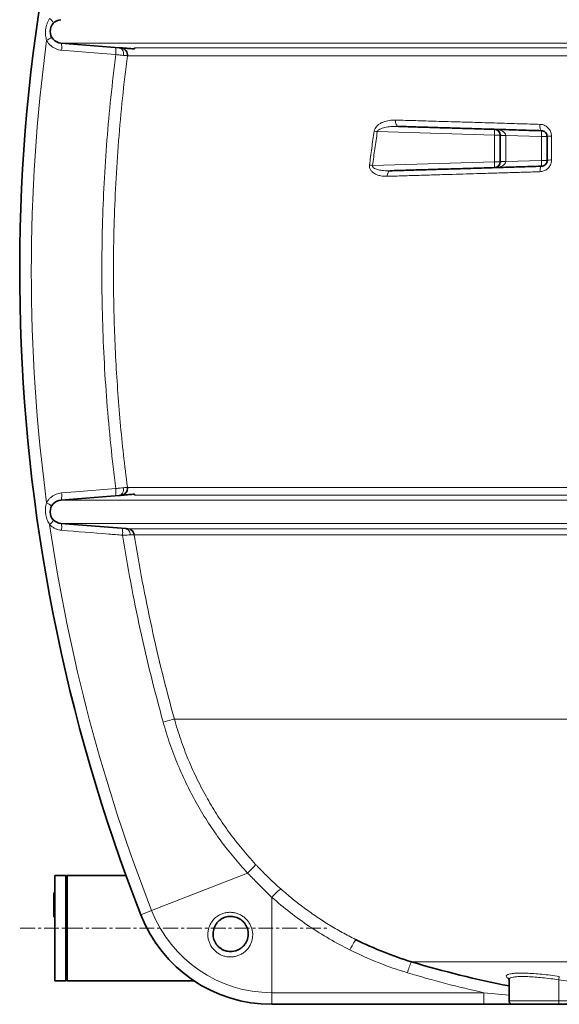
# Model space of a CAD drawing. Units: millimetres. Extents: x 2565 to 9514, y 3508 to 9583.
# Drawn here: x 8354 to 8815, y 6195 to 7035 of the extents above; entities that cross this region are included whole.
import ezdxf

# ---------------------------------------------------------------- set-up
doc = ezdxf.new("R2010")
doc.units = ezdxf.units.MM
doc.linetypes.add('CENTERX2', pattern=[20.32, 12.7, -2.54, 2.54, -2.54])

msp = doc.modelspace()

# ---------------------------------------------------------------- linework, layer by layer
at = {"color": 7, "linetype": 'Continuous', "lineweight": 35}
for p, q in [((8389.39603, 7014.65306), (8438.9607, 7010.68153)), ((8764.19475, 6936.08552), (8764.19475, 6935.80051)), ((8764.19475, 6935.80051), (8764.19475, 6913.67504)), ((8764.19475, 6913.67504), (8764.19475, 6913.39002)), ((8389.39603, 6624.82249), (8438.9607, 6628.79402)), ((8444.77929, 6600.44863), (8389.39603, 6604.88639)), ((8393.69475, 6304.73777), (8384.19475, 6304.73777)), ((8384.19475, 6259.73777), (8384.19475, 6304.73777)), ((8394.19475, 6304.23777), (8393.69475, 6304.73777)), ((8393.69475, 6304.73777), (8393.69475, 6214.73777)), ((8394.69475, 6304.73777), (8394.19475, 6304.23777)), ((8394.19475, 6304.23777), (8394.19475, 6215.23777)), ((8444.85158, 6304.73777), (8394.69475, 6304.73777)), ((8394.69475, 6304.73777), (8394.69475, 6214.73777)), ((8383.19475, 6289.73777), (8384.19475, 6289.73777)), ((8383.19475, 6284.65364), (8384.19475, 6284.65364)), ((8383.19475, 6280.68729), (8384.19475, 6280.68729)), ((8383.19475, 6275.7554), (8384.19475, 6275.7554)), ((8383.19475, 6269.48136), (8384.19475, 6269.48136)), ((8384.19475, 6214.73777), (8384.19475, 6259.73777)), ((8640.75628, 6250.05312), (8641.24599, 6249.79473)), ((8393.69475, 6214.73777), (8394.19475, 6215.23777)), ((8394.19475, 6215.23777), (8394.69475, 6214.73777)), ((8771.69475, 6215.86451), (8771.69475, 6197.73777)), ((8384.19475, 6214.73777), (8393.69475, 6214.73777)), ((8394.69475, 6214.73777), (8502.98067, 6214.73777)), ((8750.35295, 6194.73777), (8569.31317, 6194.73777)), ((8814.19475, 6194.73777), (8774.69475, 6194.73777)), ((8926.41251, 6194.73777), (8814.19475, 6194.73777))]:
    msp.add_line(p, q, dxfattribs=at)
at = {"color": 8, "linetype": 'Continuous', "lineweight": 18}
for p, q in [((8389.39603, 7014.65306), (8927.0143, 7014.65306)), ((8452.19475, 7010.54744), (8914.10309, 7010.54744)), ((8914.32579, 7003.79333), (8446.12192, 7003.79333)), ((8659.34002, 6939.08652), (8759.37321, 6936.08552)), ((8759.37321, 6936.08552), (8759.37321, 6913.39002)), ((8759.37321, 6936.08552), (8764.19475, 6936.08552)), ((8768.94506, 6935.80051), (8764.19475, 6935.80051)), ((8768.94506, 6935.80051), (8799.44444, 6934.88552)), ((8768.94506, 6913.67504), (8768.94506, 6935.80051)), ((8799.44444, 6934.88552), (8799.44444, 6914.59002)), ((8799.44444, 6934.88552), (8804.19475, 6934.88552)), ((8759.37321, 6913.39002), (8655.34903, 6910.2693)), ((8759.37321, 6913.39002), (8764.19475, 6913.39002)), ((8768.94506, 6913.67504), (8764.19475, 6913.67504)), ((8799.44444, 6914.59002), (8768.94506, 6913.67504)), ((8799.44444, 6914.59002), (8804.19475, 6914.59002)), ((8446.12192, 6635.68221), (8914.32579, 6635.68221)), ((8914.10309, 6628.92811), (8452.19475, 6628.92811)), ((8389.39603, 6624.82249), (8927.0143, 6624.82249)), ((8389.39603, 6604.88639), (9478.99347, 6604.88639)), ((8446.51636, 6600.31084), (8914.10298, 6600.31084)), ((8914.32735, 6595.27305), (8451.96236, 6595.27305)), ((8486.17134, 6438.02374), (8874.06103, 6438.02374)), ((8466.77266, 6274.68929), (8548.65172, 6306.66819)), ((8569.31317, 6204.654), (8569.31317, 6285.97735)), ((8457.53592, 6271.08176), (8466.77266, 6274.68929)), ((8688.53465, 6231.01109), (8914.24271, 6231.01109)), ((8814.61679, 6218.52851), (8814.19475, 6215.61248)), ((8814.19475, 6215.61248), (8814.19475, 6197.73777)), ((8569.31317, 6204.654), (8750.35295, 6204.654)), ((8569.31317, 6194.73777), (8569.31317, 6204.654)), ((8750.35295, 6204.654), (8771.69475, 6202.52059)), ((8750.35295, 6194.73777), (8750.35295, 6204.654)), ((8771.69475, 6197.73777), (8814.19475, 6197.73777)), ((8814.19475, 6194.73777), (8814.19475, 6197.73777)), ((8814.19475, 6197.73777), (8918.04509, 6197.73777))]:
    msp.add_line(p, q, dxfattribs=at)
at = {"color": 7, "linetype": 'CENTERX2', "lineweight": 18}
msp.add_line((8354.69475, 6259.73777), (8617.87726, 6259.73777), dxfattribs=at)
at = {"color": 8, "linetype": 'Continuous', "lineweight": 18, "flags": 128}
for points in [[(8389.39603, 7014.65306), (8389.59016, 7014.52063), (8389.75815, 7014.16109), (8389.89346, 7013.5884), (8389.99085, 7012.82479), (8390.04653, 7011.89993), (8390.05833, 7010.84973), (8390.02581, 7009.71497), (8389.95022, 7008.53971)], [(8436.25716, 7004.82762), (8424.47683, 7005.77197), (8389.95022, 7008.53971)], [(8435.70317, 7010.94255), (8435.89732, 7010.81008), (8436.06531, 7010.45042), (8436.20062, 7009.87755), (8436.29799, 7009.11372), (8436.35364, 7008.18859), (8436.3654, 7007.13811), (8436.33282, 7006.00309), (8436.25716, 7004.82762)], [(8438.9607, 7010.68153), (8439.80651, 7010.49286), (8440.59909, 7010.07151), (8441.3066, 7009.4344), (8441.90063, 7008.60714), (8442.3573, 7007.62295), (8442.65827, 7006.52137), (8442.79146, 7005.34666), (8442.75151, 7004.14599)], [(8677.35272, 6943.54303), (8676.81834, 6943.66453), (8676.31282, 6943.99164), (8675.85747, 6944.51057), (8675.4715, 6945.19945), (8675.17117, 6946.02921), (8674.96915, 6946.96488), (8674.87396, 6947.96701), (8674.88961, 6948.99332)], [(8799.34468, 6939.88328), (8799.06373, 6939.99779), (8798.80106, 6940.31945), (8798.5678, 6940.83458), (8798.37386, 6941.52136), (8798.22745, 6942.35065), (8798.1348, 6943.28726), (8798.09982, 6944.29148), (8798.12401, 6945.32071)], [(8667.75801, 6901.00713), (8667.8131, 6901.93103), (8667.95966, 6902.81269), (8668.19259, 6903.6213), (8668.50373, 6904.32859), (8668.88221, 6904.90985), (8669.31481, 6905.34475), (8669.7864, 6905.6181), (8670.2805, 6905.72035)], [(8798.12944, 6904.89266), (8798.14272, 6905.81919), (8798.20357, 6906.70263), (8798.30986, 6907.51188), (8798.45784, 6908.21846), (8798.6423, 6908.79752), (8798.85676, 6909.22866), (8799.09367, 6909.49672), (8799.34468, 6909.59227)], [(8442.75151, 6635.32956), (8442.79146, 6634.12889), (8442.65827, 6632.95417), (8442.3573, 6631.85259), (8441.90063, 6630.86841), (8441.3066, 6630.04115), (8440.59909, 6629.40404), (8439.80651, 6628.98269), (8438.9607, 6628.79402)], [(8389.95022, 6630.93584), (8390.02581, 6629.76058), (8390.05833, 6628.62582), (8390.04653, 6627.57562), (8389.99085, 6626.65076), (8389.89346, 6625.88715), (8389.75815, 6625.31446), (8389.59016, 6624.95492), (8389.39603, 6624.82249)], [(8389.95022, 6630.93584), (8401.73053, 6631.88017), (8436.25716, 6634.64793)], [(8436.25716, 6634.64793), (8436.33282, 6633.47246), (8436.3654, 6632.33743), (8436.35364, 6631.28696), (8436.29799, 6630.36183), (8436.20062, 6629.598), (8436.06531, 6629.02512), (8435.89732, 6628.66547), (8435.70317, 6628.533)], [(8389.94717, 6599.05999), (8390.01188, 6600.1948), (8390.03657, 6601.28252), (8390.02036, 6602.2834), (8389.96384, 6603.16088), (8389.86906, 6603.8829), (8389.73949, 6604.42309), (8389.57987, 6604.76171), (8389.39603, 6604.88639)], [(8441.98181, 6594.89891), (8442.04623, 6596.03252), (8442.07079, 6597.11884), (8442.05457, 6598.11827), (8441.99817, 6598.99436), (8441.90365, 6599.71517), (8441.77445, 6600.2544), (8441.61529, 6600.5924), (8441.43196, 6600.71684)], [(8448.55262, 6595.14338), (8448.44535, 6596.17021), (8448.21124, 6597.14495), (8447.85747, 6598.03778), (8447.39485, 6598.82137), (8446.83755, 6599.47177), (8446.2026, 6599.96906), (8445.50945, 6600.29804), (8444.77929, 6600.44863)], [(8476.61637, 6435.3733), (8478.55141, 6435.91006), (8480.36815, 6436.414), (8482.01206, 6436.87), (8483.43382, 6437.26438), (8484.59078, 6437.5853), (8485.44821, 6437.82314), (8485.98038, 6437.97077), (8486.17134, 6438.02374)], [(8548.65172, 6306.66819), (8550.10773, 6308.06907), (8551.46123, 6309.40481), (8552.67137, 6310.63509), (8553.70164, 6311.72279), (8554.52094, 6312.63507), (8555.10456, 6313.34442), (8555.43487, 6313.82942), (8555.50192, 6314.07544)], [(8569.31317, 6285.97735), (8570.73243, 6287.50503), (8572.10672, 6288.9183), (8573.39252, 6290.17238), (8574.54908, 6291.22756), (8575.53977, 6292.0504), (8576.3332, 6292.61483), (8576.90424, 6292.90297), (8577.2348, 6292.90569)], [(8635.88631, 6241.14194), (8636.84082, 6242.96388), (8637.76557, 6244.66398), (8638.63169, 6246.18921), (8639.41216, 6247.49199), (8640.08266, 6248.53169), (8640.62225, 6249.27586), (8641.0141, 6249.7013), (8641.24599, 6249.79473)]]:
    msp.add_lwpolyline(points, dxfattribs=at)
at = {"color": 7, "linetype": 'Continuous', "lineweight": 35}
for centre, radius, start, end in [((9862.31975, 6819.73777), 1508.125, 160.84239152, 201.33375684), ((8390.19475, 7024.62111), 10, 94.58122009, 265.41877991), ((8440.17202, 7004.56667), 5.99995, 352.59450829, 84.19028089), ((8759.19475, 6936.08552), 5, 0, 88.281642), ((8759.19475, 6913.39002), 5, 271.718358, 0), ((8390.19475, 6614.85444), 10, 94.58122009, 265.41877991), ((8446.03691, 6594.33007), 6.00001, 9.04231123, 55.85488957), ((8569.31317, 6314.73777), 120, 201.33375684, 270), ((8775.23822, 6518.20874), 300, 243.47163958, 253.20119216), ((8934.19475, 7044.73777), 850, 253.20119216, 258.97855036), ((8774.69475, 6197.73777), 3, 180, 270)]:
    msp.add_arc(centre, radius, start, end, dxfattribs=at)
at = {"color": 8, "linetype": 'Continuous', "lineweight": 18}
for centre, radius, start, end in [((8371.96383, 7025.94748), 12.41086, 27.02415368, 51.17024058), ((9862.31975, 6819.73777), 1498.20878, 172.43811051, 187.56188949), ((8372.29449, 7028.3233), 12.41086, 292.98324401, 317.12933091), ((8776.41129, 7677.41705), 747.55445, 260.78711517, 260.99006746), ((8724.30481, 6938.38433), 35.14366, 356.24951673, 4.40451758), ((8774.31362, 6936.88378), 25.21013, 355.45373357, 6.83321987), ((8767.7948, 6976.91358), 40.98647, 264.96092158, 271.60236242), ((8807.15641, 6924.9758), 10.34283, 85.74231968, 106.63952238), ((8724.30481, 6911.09122), 35.14366, 355.59548242, 3.75048327), ((8767.7948, 6872.56197), 40.98647, 88.39763758, 95.03907842), ((8774.31362, 6912.59177), 25.21013, 353.16678013, 4.54626643), ((8807.1535, 6902.51946), 12.4279, 86.4324693, 103.77284714), ((8772.08714, 7892.97923), 989.61942, 263.0711033, 263.22546525), ((8372.29449, 6611.15224), 12.41086, 42.87066909, 67.01675599), ((8371.96383, 6613.52807), 12.41086, 308.82975942, 332.97584632), ((9862.31975, 6819.73777), 1498.20878, 188.28462592, 201.33375684), ((8446.03713, 6594.33035), 5.99966, 55.85510923, 85.41851758), ((8569.31317, 6314.73777), 110.08378, 201.33375684, 270), ((8775.23822, 6520.29252), 312, 243.47163958, 253.20119216), ((8730.19499, 6210.30563), 46.52204, 153.57232284, 165.94079982), ((8934.19475, 7046.82155), 862, 253.20119216, 257.68574009), ((8934.19475, 7044.73777), 837.76414, 261.76471751, 268.6305078)]:
    msp.add_arc(centre, radius, start, end, dxfattribs=at)
for centre, major_axis, ratio, start_param, end_param in [((8759.19475, 6936.08552), (9.74604, -0.29238), 0.512798217, 0.029991005, 1.570796327), ((8769.19475, 6935.78552), (-0.15068, 5.00675), 0.049735722, 1.537813761, 1.56630731), ((8759.19475, 6913.39002), (9.74604, 0.29238), 0.512798217, 4.71238898, 6.253194302), ((8769.19475, 6913.69002), (0.15068, 5.00675), 0.049735722, 1.575285343, 1.603778893)]:
    msp.add_ellipse(centre, major_axis=major_axis, ratio=ratio, start_param=start_param, end_param=end_param, dxfattribs=at)
for points, knots in [([(8377.14045, 7016.89763), (8376.80518, 7018.21158), (8376.05247, 7021.16141), (8376.14908, 7026.0415), (8377.10308, 7030.26513), (8378.42156, 7033.46594), (8379.30197, 7034.89547), (8379.74555, 7035.61569)], [0, 0, 0, 0, 0.208549018, 0.46819399, 0.741413446, 0.8697182, 1, 1, 1, 1]), ([(8389.95022, 7008.53971), (8389.05866, 7008.65508), (8387.24984, 7008.88915), (8384.67237, 7009.8133), (8382.25475, 7011.14273), (8380.18754, 7012.81395), (8378.43378, 7014.74063), (8377.57506, 7016.1728), (8377.14045, 7016.89763)], [0, 0, 0, 0, 0.169534982, 0.34395822, 0.513477314, 0.687965007, 0.84207759, 1, 1, 1, 1]), ([(8436.25716, 6634.64793), (8434.7492, 6646.99043), (8431.73303, 6671.67751), (8428.42842, 6708.84005), (8426.01416, 6746.14419), (8424.58832, 6783.57673), (8424.13292, 6821.10931), (8424.65511, 6858.34017), (8426.12067, 6895.24276), (8428.52544, 6931.82525), (8431.799, 6968.3752), (8434.77111, 6992.67681), (8436.25716, 7004.82762)], [0, 0, 0, 0, 0.1004871284, 0.2009911709, 0.3014782994, 0.4025804842, 0.5036998956, 0.6048020804, 0.7034729496, 0.8021438188, 0.9010719094, 1, 1, 1, 1]), ([(8442.75151, 7004.14599), (8441.88506, 7004.23697), (8440.00526, 7004.43436), (8437.56997, 7004.68988), (8436.25716, 7004.82762)], [0, 0, 0, 0, 0.460922745, 1, 1, 1, 1]), ([(8446.12192, 7003.79333), (8444.64577, 6991.74178), (8441.6925, 6967.63082), (8438.43172, 6931.30833), (8436.0308, 6894.8821), (8434.69495, 6861.28657), (8434.16229, 6830.57966), (8434.22194, 6802.77019), (8434.82323, 6774.95311), (8435.96958, 6747.09641), (8437.65983, 6719.22443), (8439.91039, 6691.33546), (8442.66952, 6663.47644), (8444.97112, 6644.94696), (8446.12192, 6635.68221)], [0, 0, 0, 0, 0.098672162, 0.197408582, 0.296338664, 0.39533351, 0.470628485, 0.545923459, 0.621332818, 0.696742177, 0.772498381, 0.848254585, 0.924127292, 1, 1, 1, 1]), ([(8446.12192, 7003.79333), (8446.10907, 7003.79457), (8446.04704, 7003.80055), (8445.26579, 7003.88202), (8443.58953, 7004.05801), (8442.75151, 7004.14599)], [0, 0, 0, 0, 0.115490442, 0.557802046, 1, 1, 1, 1]), ([(8674.88961, 6948.99332), (8673.1159, 6948.96175), (8669.57273, 6948.89868), (8665.26309, 6947.73436), (8662.0522, 6946.23023), (8659.89483, 6944.75898), (8658.13823, 6942.94371), (8657.07596, 6941.09805), (8656.8157, 6939.91578), (8656.72545, 6939.50584)], [0, 0, 0, 0, 0.252314903, 0.504026017, 0.622829182, 0.741341623, 0.853814745, 0.949312188, 1, 1, 1, 1]), ([(8798.12401, 6945.32071), (8792.33501, 6945.49323), (8780.75702, 6945.83828), (8763.6159, 6946.34912), (8746.66333, 6946.85433), (8728.60188, 6947.3926), (8710.36914, 6947.93597), (8691.98963, 6948.48371), (8680.59271, 6948.82336), (8674.88961, 6948.99332)], [0, 0, 0, 0, 0.134060895, 0.268121789, 0.40290947, 0.53769715, 0.704791167, 0.852275394, 1, 1, 1, 1]), ([(8656.72545, 6939.50584), (8655.97393, 6934.62798), (8654.49182, 6925.00811), (8653.29291, 6915.34882), (8652.70191, 6910.58737)], [0, 0, 0, 0, 0.507060715, 1, 1, 1, 1]), ([(8655.34903, 6910.2693), (8655.93525, 6915.01404), (8657.12447, 6924.63933), (8658.59459, 6934.22571), (8659.34002, 6939.08652)], [0, 0, 0, 0, 0.492945718, 1, 1, 1, 1]), ([(8677.35272, 6943.54303), (8675.60287, 6943.55716), (8672.10492, 6943.58541), (8667.85137, 6943.07561), (8664.63163, 6942.38197), (8662.52686, 6941.6992), (8660.82454, 6940.84896), (8659.71035, 6939.95689), (8659.428, 6939.29331), (8659.34002, 6939.08652)], [0, 0, 0, 0, 0.274964825, 0.549654043, 0.670430635, 0.79101825, 0.892969131, 0.966646471, 1, 1, 1, 1]), ([(8798.12401, 6945.32071), (8798.80691, 6945.25895), (8800.63469, 6945.09365), (8803.39225, 6943.88302), (8805.8991, 6941.60307), (8807.59297, 6938.64092), (8807.81386, 6936.40687), (8807.92429, 6935.29008)], [0, 0, 0, 0, 0.134581358, 0.360208817, 0.577490752, 0.788790257, 1, 1, 1, 1]), ([(8807.92682, 6914.92328), (8807.92644, 6918.22242), (8807.92566, 6925.01427), (8807.92475, 6931.80035), (8807.92429, 6935.29008)], [0, 0, 0, 0, 0.485751011, 1, 1, 1, 1]), ([(8807.92682, 6914.92328), (8807.89501, 6914.32911), (8807.80409, 6912.63109), (8806.78131, 6909.89045), (8804.58765, 6907.21064), (8801.56548, 6905.33317), (8799.27491, 6905.03951), (8798.12944, 6904.89266)], [0, 0, 0, 0, 0.113926267, 0.325582428, 0.545565533, 0.772746545, 1, 1, 1, 1]), ([(8652.70191, 6910.58737), (8652.68624, 6909.87835), (8652.65494, 6908.46233), (8653.55789, 6906.32209), (8655.02787, 6904.60893), (8656.87357, 6903.29584), (8659.282, 6902.13351), (8662.40777, 6901.27405), (8665.45233, 6900.97725), (8667.24525, 6901.00048), (8667.75801, 6901.00713)], [0, 0, 0, 0, 0.091571667, 0.182882771, 0.310173423, 0.417408897, 0.524895144, 0.722570546, 0.920656435, 1, 1, 1, 1]), ([(8655.34903, 6910.2693), (8655.31778, 6910.0848), (8655.25783, 6909.73092), (8655.40202, 6909.19355), (8655.69053, 6908.71627), (8656.41416, 6907.9762), (8658.26949, 6906.98263), (8661.29222, 6906.21479), (8664.99445, 6905.77184), (8668.00031, 6905.67076), (8669.76797, 6905.7092), (8670.2805, 6905.72035)], [0, 0, 0, 0, 0.031244963, 0.05992955, 0.092853925, 0.127738402, 0.241797669, 0.463698654, 0.685241745, 0.908735604, 1, 1, 1, 1]), ([(8667.75801, 6901.00713), (8672.2559, 6901.14118), (8681.25168, 6901.40929), (8695.09313, 6901.82181), (8709.17807, 6902.24159), (8726.52078, 6902.75847), (8743.43325, 6903.26252), (8759.82839, 6903.75115), (8772.46483, 6904.12776), (8785.22365, 6904.50802), (8793.82751, 6904.76444), (8798.12944, 6904.89266)], [0, 0, 0, 0, 0.110781964, 0.22156393, 0.33280043, 0.44403693, 0.625188533, 0.718754785, 0.812321038, 0.906160519, 1, 1, 1, 1]), ([(8436.25716, 6634.64793), (8437.56997, 6634.78567), (8440.00526, 6635.04119), (8441.88506, 6635.23858), (8442.75151, 6635.32956)], [0, 0, 0, 0, 0.539077255, 1, 1, 1, 1]), ([(8442.75151, 6635.32956), (8443.58953, 6635.41754), (8445.26579, 6635.59353), (8446.04704, 6635.675), (8446.10907, 6635.68098), (8446.12192, 6635.68221)], [0, 0, 0, 0, 0.442197954, 0.884509558, 1, 1, 1, 1]), ([(8377.14045, 6622.57792), (8377.23475, 6622.74818), (8377.75978, 6623.69624), (8378.90965, 6625.3084), (8380.79122, 6627.21905), (8382.97894, 6628.7748), (8385.98468, 6630.29132), (8388.4115, 6630.68575), (8389.95022, 6630.93584)], [0, 0, 0, 0, 0.036451891, 0.202967026, 0.369493942, 0.538407224, 0.70732935, 1, 1, 1, 1]), ([(8379.74555, 6603.85986), (8379.06422, 6605.03232), (8377.53464, 6607.66451), (8376.29501, 6612.38552), (8376.05944, 6616.70914), (8376.4538, 6620.14833), (8376.91041, 6621.76394), (8377.14045, 6622.57792)], [0, 0, 0, 0, 0.2085490184, 0.4681939897, 0.7414134461, 0.8697182003, 1, 1, 1, 1]), ([(8389.94717, 6599.05999), (8389.06138, 6599.17418), (8387.26435, 6599.40585), (8384.69706, 6600.32011), (8382.2899, 6601.64094), (8380.69097, 6602.91029), (8379.89181, 6603.71295), (8379.74555, 6603.85986)], [0, 0, 0, 0, 0.2331755768, 0.4730470926, 0.7061917484, 0.9462253693, 1, 1, 1, 1]), ([(8441.98181, 6594.89891), (8438.05186, 6595.21316), (8420.70654, 6596.60014), (8403.36197, 6597.9872), (8389.94717, 6599.05999)], [0, 0, 0, 0, 0.2265710154, 1, 1, 1, 1]), ([(8448.55262, 6595.14338), (8447.69267, 6595.1112), (8446.31725, 6595.05974), (8444.00872, 6594.97388), (8442.664, 6594.92415), (8441.98181, 6594.89891)], [0, 0, 0, 0, 0.451133489, 0.721555029, 1, 1, 1, 1]), ([(8476.61637, 6435.3733), (8473.09158, 6448.49199), (8466.03916, 6474.73992), (8456.89261, 6514.51247), (8448.70591, 6554.54973), (8444.22378, 6581.44556), (8441.98181, 6594.89891)], [0, 0, 0, 0, 0.249496226, 0.499193086, 0.749495252, 1, 1, 1, 1]), ([(8446.42879, 6600.31741), (8446.44889, 6600.31583), (8446.52665, 6600.30969), (8446.52074, 6600.31035), (8446.51636, 6600.31084)], [0, 0, 0, 0, 0.2584924904, 1, 1, 1, 1]), ([(8451.96236, 6595.27305), (8451.94731, 6595.27236), (8451.87972, 6595.26924), (8451.06539, 6595.23783), (8449.38849, 6595.1748), (8448.55262, 6595.14338)], [0, 0, 0, 0, 0.1256067928, 0.5641520484, 1, 1, 1, 1]), ([(8451.96236, 6595.27305), (8454.1735, 6582.06523), (8458.59752, 6555.63911), (8466.67121, 6516.22551), (8475.70687, 6476.96648), (8482.68226, 6451.0081), (8486.17134, 6438.02374)], [0, 0, 0, 0, 0.249503599, 0.499204906, 0.74950265, 1, 1, 1, 1]), ([(8548.65172, 6306.66819), (8544.64562, 6311.11444), (8536.63341, 6320.00696), (8525.55998, 6334.27168), (8515.22976, 6349.18437), (8505.62931, 6364.98122), (8496.86394, 6381.54906), (8489.00058, 6398.95005), (8482.10689, 6416.87675), (8478.44654, 6429.20779), (8476.61637, 6435.3733)], [0, 0, 0, 0, 0.120704301, 0.241408501, 0.363794723, 0.486180883, 0.613639553, 0.741098184, 0.8705491, 1, 1, 1, 1]), ([(8486.17134, 6438.02374), (8487.90106, 6432.18863), (8491.36709, 6420.49618), (8497.93926, 6403.32456), (8505.52577, 6386.45778), (8514.00201, 6370.40979), (8523.20559, 6355.23773), (8533.07839, 6340.93838), (8543.77124, 6327.11287), (8551.58714, 6318.4263), (8555.50192, 6314.07544)], [0, 0, 0, 0, 0.127220244, 0.254925082, 0.384123356, 0.513829059, 0.634325856, 0.755233517, 0.877403011, 1, 1, 1, 1]), ([(8555.50192, 6314.07544), (8556.03055, 6313.51026), (8559.21931, 6310.101), (8564.42142, 6304.81319), (8571.16772, 6298.34146), (8575.21067, 6294.7192), (8577.2348, 6292.90569)], [0, 0, 0, 0, 0.076479149, 0.461334513, 0.730313426, 1, 1, 1, 1]), ([(8569.31317, 6285.97735), (8567.40746, 6287.81365), (8563.59252, 6291.48963), (8557.31564, 6297.95113), (8552.29799, 6303.00187), (8549.17521, 6306.14182), (8548.65172, 6306.66819)], [0, 0, 0, 0, 0.272623345, 0.545749487, 0.92385165, 1, 1, 1, 1]), ([(8577.2348, 6292.90569), (8580.24571, 6290.31152), (8586.27242, 6285.11896), (8596.06267, 6277.5172), (8606.52527, 6270.03347), (8617.73708, 6262.77651), (8629.12711, 6256.05104), (8636.93186, 6252.02562), (8640.75628, 6250.05312)], [0, 0, 0, 0, 0.155430238, 0.311113167, 0.484248149, 0.657733249, 0.832284681, 1, 1, 1, 1]), ([(8635.88631, 6241.14194), (8629.99396, 6244.21962), (8618.18447, 6250.38794), (8601.21921, 6261.11785), (8584.77334, 6272.85043), (8574.474, 6281.59539), (8569.31317, 6285.97735)], [0, 0, 0, 0, 0.247338161, 0.49571761, 0.747312168, 1, 1, 1, 1]), ([(8547.60818, 6240.81265), (8546.7005, 6239.98484), (8544.99069, 6238.42549), (8541.99291, 6236.77056), (8538.925, 6235.6544), (8535.70722, 6235.09395), (8532.45693, 6235.06929), (8529.25549, 6235.60063), (8526.19727, 6236.64293), (8523.36562, 6238.18614), (8520.83014, 6240.16192), (8518.6682, 6242.53368), (8516.92122, 6245.22024), (8515.654, 6248.16023), (8514.88008, 6251.26879), (8514.64428, 6254.46309), (8514.93431, 6257.66109), (8515.76737, 6260.76551), (8517.22574, 6263.95772), (8519.28756, 6266.82859), (8521.86862, 6269.24253), (8524.59333, 6271.03699), (8527.59762, 6272.32776), (8530.78461, 6273.09586), (8534.06446, 6273.29495), (8537.32134, 6272.94675), (8540.46128, 6272.05001), (8543.3817, 6270.67402), (8546.01345, 6268.84647), (8548.29856, 6266.6501), (8550.18135, 6264.11898), (8551.63729, 6261.32075), (8552.60455, 6258.31167), (8553.07212, 6255.15655), (8552.98937, 6251.95226), (8552.36943, 6248.77421), (8551.19302, 6245.74725), (8549.60952, 6243.03813), (8548.24528, 6241.52111), (8547.60818, 6240.81265)], [0, 0, 0, 0, 0.030768401, 0.05795839, 0.085147683, 0.112091158, 0.139034019, 0.165733123, 0.192431907, 0.218954751, 0.245477653, 0.271930082, 0.298382913, 0.324882216, 0.351382133, 0.378033723, 0.404685927, 0.431562996, 0.458440409, 0.492680259, 0.519942222, 0.547203638, 0.574536467, 0.601868396, 0.629137104, 0.656405146, 0.683213703, 0.710022083, 0.736244143, 0.762466352, 0.788529021, 0.814592218, 0.841047215, 0.867503006, 0.894486711, 0.921471009, 0.948774223, 0.976077474, 1, 1, 1, 1]), ([(8771.5783, 6216.5545), (8771.30654, 6216.69372), (8770.14879, 6217.28687), (8769.31518, 6218.2094), (8769.18386, 6219.27205), (8770.34924, 6220.13537), (8772.72302, 6220.78207), (8776.22533, 6221.20121), (8780.81505, 6221.36986), (8786.35027, 6221.29069), (8792.71005, 6220.95277), (8799.68274, 6220.37077), (8807.06292, 6219.57072), (8812.09876, 6218.87593), (8814.61679, 6218.52851)], [0, 0, 0, 0, 0.027469469, 0.117025653, 0.205121637, 0.293209978, 0.380686378, 0.468157475, 0.556142478, 0.644126981, 0.733120459, 0.822118888, 0.911055533, 1, 1, 1, 1]), ([(8814.19475, 6215.61248), (8811.86839, 6215.95668), (8807.149, 6216.65493), (8800.26418, 6217.45358), (8793.68872, 6218.0447), (8787.75635, 6218.38141), (8782.52665, 6218.46607), (8778.24981, 6218.29609), (8774.92009, 6217.87969), (8772.75745, 6217.22507), (8771.70359, 6216.54424), (8771.80849, 6216.03078), (8771.84125, 6215.87045)], [0, 0, 0, 0, 0.105301773, 0.213621425, 0.318851631, 0.427215227, 0.531236108, 0.638327416, 0.741819846, 0.84828803, 0.952626873, 1, 1, 1, 1])]:
    msp.add_open_spline(points, degree=3, knots=knots, dxfattribs=at)
at = {"color": 7, "linetype": 'Continuous', "lineweight": 35}
for points, knots in [([(8438.9607, 7010.68153), (8439.11933, 7010.66882), (8439.69956, 7010.62233), (8440.50486, 7010.5578), (8440.68469, 7010.54339), (8440.77936, 7010.5358)], [0, 0, 0, 0, 0.151207235, 0.553115625, 1, 1, 1, 1]), ([(8440.77936, 7010.5358), (8440.81774, 7010.53273), (8440.95825, 7010.52147), (8441.35097, 7010.49), (8442.38909, 7010.40682), (8444.46979, 7010.2401), (8447.82602, 7009.97117), (8450.73763, 7009.73787), (8452.19475, 7009.62111)], [0, 0, 0, 0, 0.031398818, 0.114934467, 0.249342709, 0.518217163, 0.758889834, 1, 1, 1, 1]), ([(8452.19475, 7009.62111), (8452.19475, 7010.00549), (8452.19475, 7010.44294), (8452.19475, 7010.53613), (8452.19475, 7010.54744)], [0, 0, 0, 0, 0.8786832222, 1, 1, 1, 1]), ([(8677.35272, 6943.54303), (8681.75393, 6943.411), (8690.55637, 6943.14693), (8704.0899, 6942.74092), (8717.85406, 6942.32799), (8732.595, 6941.88577), (8748.31285, 6941.41423), (8765.06274, 6940.91173), (8782.05978, 6940.40182), (8793.58305, 6940.05613), (8799.34468, 6939.88328)], [0, 0, 0, 0, 0.11534665, 0.230693301, 0.346501837, 0.462310375, 0.596369391, 0.730428408, 0.865214203, 1, 1, 1, 1]), ([(8804.19475, 6934.88552), (8804.13836, 6935.44531), (8804.02374, 6936.58318), (8803.17658, 6938.04902), (8801.93986, 6939.17392), (8800.58756, 6939.76976), (8799.68281, 6939.85239), (8799.34468, 6939.88328)], [0, 0, 0, 0, 0.201348432, 0.409274966, 0.629264884, 0.861445831, 1, 1, 1, 1]), ([(8804.19475, 6934.88552), (8804.19475, 6931.40801), (8804.19475, 6924.64568), (8804.19475, 6917.87762), (8804.19475, 6914.59002)], [0, 0, 0, 0, 0.514248865, 1, 1, 1, 1]), ([(8799.34468, 6909.59227), (8799.90813, 6909.6635), (8801.01718, 6909.80369), (8802.5198, 6910.72674), (8803.62101, 6912.06803), (8804.13452, 6913.45048), (8804.17912, 6914.29426), (8804.19475, 6914.59002)], [0, 0, 0, 0, 0.238245166, 0.46894455, 0.685169866, 0.889645499, 1, 1, 1, 1]), ([(8799.34468, 6909.59227), (8793.06348, 6909.40384), (8780.50109, 6909.02696), (8761.91757, 6908.46946), (8743.55367, 6907.91854), (8726.69978, 6907.41292), (8711.34307, 6906.95222), (8697.41708, 6906.53444), (8683.69402, 6906.12275), (8674.75167, 6905.85448), (8670.2805, 6905.72035)], [0, 0, 0, 0, 0.1385438907, 0.27708778, 0.4165241473, 0.5559605128, 0.6667431202, 0.7775257267, 0.8887628638, 1, 1, 1, 1]), ([(8440.77936, 6628.93974), (8440.68469, 6628.93216), (8440.50487, 6628.91775), (8439.69957, 6628.85322), (8439.11933, 6628.80673), (8438.9607, 6628.79402)], [0, 0, 0, 0, 0.446883142, 0.848793194, 1, 1, 1, 1]), ([(8452.19475, 6629.85444), (8451.36166, 6629.78769), (8449.59568, 6629.64618), (8447.32661, 6629.46436), (8445.34901, 6629.3059), (8443.77936, 6629.18013), (8442.58262, 6629.08424), (8441.79337, 6629.021), (8441.25429, 6628.9778), (8440.95824, 6628.95408), (8440.81774, 6628.94282), (8440.77936, 6628.93974)], [0, 0, 0, 0, 0.134401823, 0.284906279, 0.429462338, 0.566945831, 0.695500343, 0.812099638, 0.885070833, 0.968602735, 1, 1, 1, 1]), ([(8452.19475, 6628.92811), (8452.19475, 6629.08399), (8452.19475, 6629.26141), (8452.19475, 6629.79024), (8452.19475, 6629.85444)], [0, 0, 0, 0, 0.878606151, 1, 1, 1, 1]), ([(8444.77929, 6600.44863), (8445.21764, 6600.41352), (8446.05081, 6600.3468), (8446.30726, 6600.32686), (8446.42879, 6600.31741)], [0, 0, 0, 0, 0.52611845, 1, 1, 1, 1]), ([(8433.2165, 6337.96508), (8433.09018, 6338.34007), (8432.77014, 6339.29009), (8432.07918, 6341.34889), (8431.50722, 6343.06611), (8431.22112, 6343.92505)], [0, 0, 0, 0, 0.245814956, 0.622760328, 1, 1, 1, 1]), ([(8383.19475, 6289.73777), (8383.19475, 6289.65782), (8383.19475, 6289.49805), (8383.19475, 6288.2663), (8383.19475, 6286.52315), (8383.19475, 6285.27667), (8383.19475, 6284.65364)], [0, 0, 0, 0, 0.2801841963, 0.5598553103, 0.7799999388, 1, 1, 1, 1]), ([(8383.19475, 6284.65364), (8383.19475, 6284.17795), (8383.19475, 6283.22656), (8383.19475, 6281.69392), (8383.19475, 6281.06874), (8383.19475, 6280.68729)], [0, 0, 0, 0, 0.280496298, 0.561003347, 1, 1, 1, 1]), ([(8383.19475, 6280.68729), (8383.19475, 6280.48925), (8383.19475, 6280.09346), (8383.19475, 6278.75637), (8383.19475, 6277.2432), (8383.19475, 6276.25161), (8383.19475, 6275.7554)], [0, 0, 0, 0, 0.2798072354, 0.5591854151, 0.7794081502, 1, 1, 1, 1]), ([(8383.19475, 6275.7554), (8383.19475, 6275.12147), (8383.19475, 6273.85403), (8383.19475, 6272.13125), (8383.19475, 6270.67268), (8383.19475, 6269.64231), (8383.19475, 6269.53504), (8383.19475, 6269.48136)], [0, 0, 0, 0, 0.18673362, 0.373342873, 0.560195166, 0.779944211, 1, 1, 1, 1]), ([(8544.93878, 6244.27041), (8545.43899, 6244.83078), (8546.51635, 6246.03772), (8547.76555, 6248.19186), (8548.68785, 6250.59025), (8549.17183, 6253.09035), (8549.24095, 6255.60025), (8548.88575, 6258.07953), (8548.14046, 6260.44745), (8547.01345, 6262.65064), (8545.55415, 6264.63929), (8543.77636, 6266.36285), (8541.72596, 6267.79247), (8539.44523, 6268.86106), (8536.98834, 6269.55063), (8534.43907, 6269.80596), (8531.86615, 6269.6318), (8529.36571, 6269.01376), (8527.0034, 6267.98649), (8524.85842, 6266.56783), (8522.82243, 6264.66274), (8521.19243, 6262.40229), (8520.03404, 6259.88904), (8519.3682, 6257.44739), (8519.12855, 6254.93115), (8519.30251, 6252.42009), (8519.90036, 6249.97528), (8520.88608, 6247.66501), (8522.25065, 6245.5537), (8523.94149, 6243.69132), (8525.9275, 6242.1412), (8528.14676, 6240.93208), (8530.54464, 6240.11854), (8533.05615, 6239.70745), (8535.60527, 6239.73511), (8538.13046, 6240.18503), (8540.53632, 6241.0723), (8542.88833, 6242.38505), (8544.22693, 6243.61588), (8544.93878, 6244.27041)], [0, 0, 0, 0, 0.024078001, 0.051859467, 0.079641993, 0.106625692, 0.133608473, 0.160180485, 0.186749193, 0.212704591, 0.238655362, 0.26457121, 0.290484544, 0.31698268, 0.343483762, 0.370653728, 0.3978292, 0.425299563, 0.452773364, 0.480283791, 0.507794875, 0.542339668, 0.569387108, 0.596432737, 0.623135199, 0.649835507, 0.676267468, 0.702697548, 0.72899511, 0.75529151, 0.78162077, 0.807949864, 0.83447396, 0.86099897, 0.887841648, 0.914686163, 0.941891174, 0.969098513, 1, 1, 1, 1]), ([(8771.3732, 6216.96805), (8771.37127, 6216.96987), (8771.34189, 6216.99757), (8771.43929, 6216.88863), (8771.63108, 6216.54163), (8771.66732, 6216.08325), (8771.68541, 6215.85454)], [0, 0, 0, 0, 0.023617662, 0.358530108, 0.679929869, 1, 1, 1, 1]), ([(8774.42595, 6194.73777), (8774.41296, 6194.73777), (8766.40087, 6194.73777), (8758.3704, 6194.73777), (8750.35295, 6194.73777)], [0, 0, 0, 0, 0.001620916, 1, 1, 1, 1])]:
    msp.add_open_spline(points, degree=3, knots=knots, dxfattribs=at)
msp.add_open_spline([(8446.12192, 6635.68221), (8446.13234, 6634.87666), (8446.15317, 6633.26556), (8444.98882, 6631.09208), (8443.1391, 6629.46171), (8441.56594, 6629.11373), (8440.77936, 6628.93974)], degree=3, dxfattribs=at)

doc.saveas('drawing.dxf')
